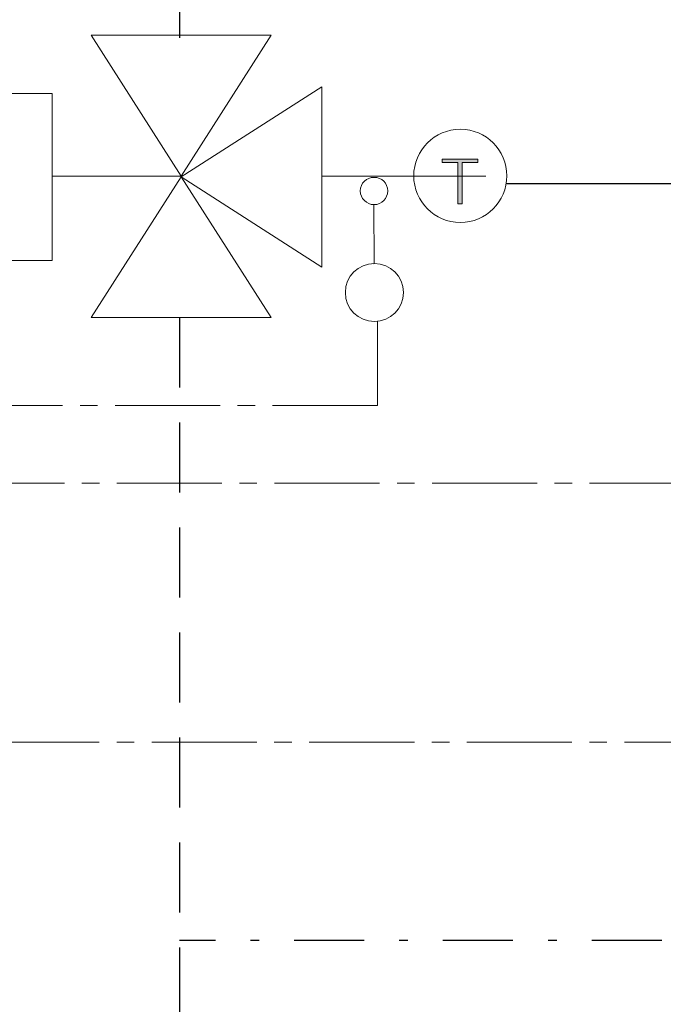
# Model space of a CAD drawing. Extents: x 22 to 1396, y 24 to 821.
# Drawn here: x 651 to 725, y 327 to 439 of the extents above; entities that cross this region are included whole.
import ezdxf

# ---------------------------------------------------------------- set-up
doc = ezdxf.new("R2010")
doc.units = 0
doc.header["$MEASUREMENT"] = 0
for name, pattern in [('AI-Linetype-26', [17, 8, -4, 1, -4]), ('AI-Linetype-27', [12, 8, -4]), ('AI-Linetype-37', [18, 12, -2, 2, -2]), ('AI-Linetype-38', [18, 12, -2, 2, -2]), ('AI-Linetype-39', [18, 12, -2, 2, -2])]:
    doc.linetypes.add(name, pattern=pattern)
doc.layers.add('dwg', color=7, linetype='Continuous', lineweight=0)

msp = doc.modelspace()

# ---------------------------------------------------------------- hatches: boundary and pattern name
at = {"layer": 'dwg'}
h = msp.add_hatch(color=250, dxfattribs=at)
h.dxf.hatch_style = 2
h.paths.add_polyline_path([(699.39, 422.78), (701.18, 422.78), (701.18, 418.07), (701.67, 418.07), (701.67, 422.78), (703.45, 422.78), (703.45, 423.19), (699.39, 423.19)])

# ---------------------------------------------------------------- linework, layer by layer
at = {"layer": 'dwg', "color": 7, "lineweight": 15}
for p, q in [((669.56, 421.24), (654.81, 421.24)), ((685.65, 421.24), (704.36, 421.24)), ((691.59, 417.98), (691.6, 411.22)), ((691.59, 411.26), (691.6, 411.22))]:
    msp.add_line(p, q, dxfattribs=at)
at = {"layer": 'dwg', "color": 7, "linetype": 'AI-Linetype-27', "lineweight": 30}
msp.add_line((669.36, 405.08), (669.36, 283.01), dxfattribs=at)
at = {"layer": 'dwg', "color": 7, "linetype": 'AI-Linetype-38', "lineweight": 9}
msp.add_line((626.22, 386.15), (787.59, 386.15), dxfattribs=at)
at = {"layer": 'dwg', "color": 7, "linetype": 'AI-Linetype-26', "lineweight": 30}
msp.add_line((724.47, 333.88), (669.36, 333.88), dxfattribs=at)
at = {"layer": 'dwg', "color": 7, "lineweight": 15}
for points in [[(669.56, 421.24), (659.27, 437.33), (679.85, 437.33)], [(669.56, 421.14), (685.65, 410.85), (685.65, 431.43)], [(654.81, 411.6), (635.74, 411.6), (635.74, 430.67), (654.81, 430.67)], [(669.56, 421.16), (659.27, 405.08), (679.85, 405.08)]]:
    msp.add_lwpolyline(points, close=True, dxfattribs=at)
at = {"layer": 'dwg'}
msp.add_lwpolyline([(699.39, 422.78), (701.18, 422.78), (701.18, 418.07), (701.67, 418.07), (701.67, 422.78), (703.45, 422.78), (703.45, 423.19), (699.39, 423.19)], close=True, dxfattribs=at)
at = {"layer": 'dwg', "color": 7, "linetype": 'AI-Linetype-39', "lineweight": 9}
msp.add_lwpolyline([(692.01, 404.62), (692.01, 395.02), (626.22, 395.02)], dxfattribs=at)
at = {"layer": 'dwg', "color": 7, "linetype": 'AI-Linetype-37', "lineweight": 9}
msp.add_lwpolyline([(786.2, 356.54), (595.81, 356.54), (595.81, 365.71)], dxfattribs=at)
at = {"layer": 'dwg', "color": 7, "lineweight": 30}
for points, knots in [([(706.77, 420.39), (706.77, 420.39), (748.56, 420.39), (748.56, 420.39), (748.56, 420.39), (755.09, 420.3), (755.09, 426.92), (755.09, 433.54), (755.09, 428.02), (755.09, 428.02), (755.09, 428.02), (755.09, 685.06), (755.09, 685.06)], [0, 0, 0, 0, 1, 1, 1, 2, 2, 2, 3, 3, 3, 4, 4, 4, 4]), ([(491.8, 372.29), (491.8, 372.29), (558.39, 372.29), (558.39, 372.29), (561.68, 372.29), (564.35, 374.95), (564.35, 378.24), (564.35, 378.24), (564.35, 477.54), (564.35, 477.54), (564.35, 480.83), (567.01, 483.49), (570.3, 483.49), (570.3, 483.49), (663.4, 483.49), (663.4, 483.49), (666.69, 483.49), (669.36, 480.83), (669.36, 477.54), (669.36, 477.54), (669.36, 437.06), (669.36, 437.06)], [0, 0, 0, 0, 1, 1, 1, 2, 2, 2, 3, 3, 3, 4, 4, 4, 5, 5, 5, 6, 6, 6, 7, 7, 7, 7])]:
    msp.add_open_spline(points, degree=3, knots=knots, dxfattribs=at)
at = {"layer": 'dwg', "color": 7, "lineweight": 15}
for points, knots in [([(696.13, 421.27), (696.13, 424.21), (698.51, 426.59), (701.45, 426.59), (704.39, 426.59), (706.77, 424.21), (706.77, 421.27), (706.77, 418.32), (704.39, 415.94), (701.45, 415.94), (698.51, 415.94), (696.13, 418.32), (696.13, 421.27), (696.13, 421.27), (696.13, 421.27), (696.13, 421.27)], [0, 0, 0, 0, 1, 1, 1, 2, 2, 2, 3, 3, 3, 4, 4, 4, 5, 5, 5, 5]), ([(691.59, 421.1), (692.46, 421.11), (693.16, 420.41), (693.16, 419.54), (693.16, 418.68), (692.46, 417.98), (691.59, 417.98), (690.73, 417.98), (690.03, 418.68), (690.03, 419.54), (690.03, 420.41), (690.73, 421.11), (691.59, 421.1)], [0, 0, 0, 0, 1, 1, 1, 2, 2, 2, 3, 3, 3, 4, 4, 4, 4]), ([(691.64, 411.26), (693.47, 411.26), (694.96, 409.77), (694.96, 407.94), (694.96, 406.11), (693.47, 404.62), (691.64, 404.62), (689.81, 404.62), (688.32, 406.11), (688.32, 407.94), (688.32, 409.77), (689.81, 411.26), (691.64, 411.26)], [0, 0, 0, 0, 1, 1, 1, 2, 2, 2, 3, 3, 3, 4, 4, 4, 4])]:
    msp.add_open_spline(points, degree=3, knots=knots, dxfattribs=at)

doc.saveas('drawing.dxf')
